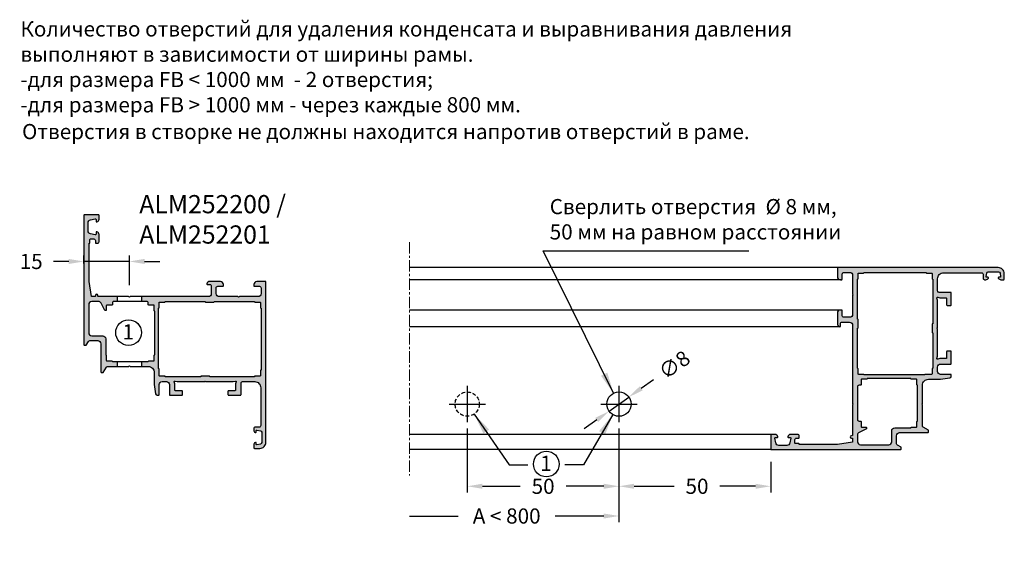
# Model space of a CAD drawing. Units: millimetres. Extents: x -286258 to 20675, y 209 to 120414.
# Drawn here: x 14039 to 14364, y 6743 to 6918 of the extents above; entities that cross this region are included whole.
import ezdxf

# ---------------------------------------------------------------- set-up
doc = ezdxf.new("R2010")
doc.units = ezdxf.units.MM
doc.linetypes.add('HIDDEN', pattern=[0.375, 0.25, -0.125])
doc.linetypes.add('MITTE', pattern=[2, 1.25, -0.25, 0.25, -0.25])
for name, color, linetype in [('018_HIDD', 1, 'HIDDEN'), ('035_TEXT', 2, 'Continuous'), ('070_CONT', 4, 'Continuous'), ('070_TEXT', 4, 'Continuous'), ('AL_EDGE', 40, 'Continuous'), ('BEM', 7, 'Continuous'), ('DIM_1', 252, 'Continuous'), ('DIM_2', 253, 'Continuous'), ('PROFIL', 3, 'Continuous'), ('SCHRAFFUR', 253, 'Continuous')]:
    doc.layers.add(name, color=color, linetype=linetype)
doc.styles.add('TEXT', font='ARIAL.TTF')
doc.dimstyles.new('TSG_1_2', dxfattribs={"dimscale": 0, "dimtxt": 2.5, "dimasz": 2.5, "dimexe": 1, "dimexo": 2, "dimgap": 2, "dimtad": 0, "dimdec": 1, "dimlfac": -1, "dimzin": 9, "dimdsep": 46, "dimtxsty": 'TEXT', "dimcen": -1, "dimclrd": 7, "dimclre": 7, "dimclrt": 4, "dimadec": 0, "dimazin": 0, "dimtfac": 0.7, "dimtdec": 1, "dimtmove": 0, "dimatfit": 2, "dimfxl": 1, "dimtolj": 1, "dimtzin": 9, "dimarcsym": 0})

# ---------------------------------------------------------------- blocks, each defined once
blk = doc.blocks.new('*D46')
at = {"layer": 'BEM', "color": 7, "lineweight": -2, "transparency": 16777216}
for p, q in [((14060.42, 6838.02), (14060.42, 6840.72)), ((14075.42, 6830.92), (14075.42, 6840.72)), ((14055.42, 6838.72), (14050.42, 6838.72)), ((14075.42, 6838.72), (14060.42, 6838.72)), ((14080.42, 6838.72), (14085.42, 6838.72))]:
    blk.add_line(p, q, dxfattribs=at)
at = {"layer": 'BEM', "color": 7, "transparency": 16777216}
for points in [[(14055.42, 6839.55), (14055.42, 6837.89), (14060.42, 6838.72)], [(14080.42, 6839.55), (14080.42, 6837.89), (14075.42, 6838.72)]]:
    blk.add_solid(points, dxfattribs=at)
at = {"layer": 'DEFPOINTS', "color": 0, "transparency": 16777216}
for p in [(14075.42, 6838.72), (14060.42, 6834.02), (14075.42, 6826.92)]:
    blk.add_point(p, dxfattribs=at)
at = {"layer": 'BEM', "color": 4, "transparency": 16777216, "insert": (14043.06, 6838.72), "char_height": 5, "attachment_point": 5, "style": 'TEXT'}
blk.add_mtext('\\A1;15', dxfattribs=at)
blk = doc.blocks.new('*D47')
at = {"layer": 'BEM', "color": 7, "lineweight": -2, "transparency": 16777216}
for p, q in [((14236.78, 6783.71), (14236.78, 6762.63)), ((14286.78, 6772.71), (14286.78, 6762.63)), ((14241.78, 6764.63), (14254.93, 6764.63)), ((14281.78, 6764.63), (14270.07, 6764.63))]:
    blk.add_line(p, q, dxfattribs=at)
at = {"layer": 'BEM', "color": 7, "transparency": 16777216}
for points in [[(14241.78, 6765.47), (14241.78, 6763.8), (14236.78, 6764.63)], [(14281.78, 6765.47), (14281.78, 6763.8), (14286.78, 6764.63)]]:
    blk.add_solid(points, dxfattribs=at)
at = {"layer": 'DEFPOINTS', "color": 0, "transparency": 16777216}
for p in [(14236.78, 6787.71), (14286.78, 6776.71), (14236.78, 6764.63)]:
    blk.add_point(p, dxfattribs=at)
at = {"layer": 'BEM', "color": 4, "transparency": 16777216, "insert": (14262.5, 6764.63), "char_height": 5, "attachment_point": 5, "style": 'TEXT'}
blk.add_mtext('\\A1;50', dxfattribs=at)
blk = doc.blocks.new('*D48')
at = {"layer": 'BEM', "color": 7, "lineweight": -2, "transparency": 16777216}
for p, q in [((14236.78, 6781.71), (14236.78, 6752.83)), ((14167.78, 6754.83), (14183.81, 6754.83)), ((14231.78, 6754.83), (14215.75, 6754.83))]:
    blk.add_line(p, q, dxfattribs=at)
at = {"layer": 'BEM', "color": 7, "transparency": 16777216}
blk.add_solid([(14231.78, 6755.66), (14231.78, 6754), (14236.78, 6754.83)], dxfattribs=at)
at = {"layer": 'DEFPOINTS', "color": 0, "transparency": 16777216}
for p in [(14236.78, 6785.71), (14167.78, 6770.71), (14167.78, 6754.83)]:
    blk.add_point(p, dxfattribs=at)
at = {"layer": 'BEM', "color": 4, "transparency": 16777216, "insert": (14199.78, 6754.83), "char_height": 5, "attachment_point": 5, "style": 'TEXT'}
blk.add_mtext('\\A1;A < 800', dxfattribs=at)
blk = doc.blocks.new('_None')
blk = doc.blocks.new('*D49')
at = {"layer": 'BEM', "color": 7, "lineweight": -2, "transparency": 16777216}
for p, q in [((14186.78, 6783.71), (14186.78, 6762.63)), ((14236.78, 6781.71), (14236.78, 6762.63)), ((14191.78, 6764.63), (14204.21, 6764.63)), ((14231.78, 6764.63), (14219.35, 6764.63))]:
    blk.add_line(p, q, dxfattribs=at)
at = {"layer": 'BEM', "color": 7, "transparency": 16777216}
for points in [[(14191.78, 6765.47), (14191.78, 6763.8), (14186.78, 6764.63)], [(14231.78, 6765.47), (14231.78, 6763.8), (14236.78, 6764.63)]]:
    blk.add_solid(points, dxfattribs=at)
at = {"layer": 'DEFPOINTS', "color": 0, "transparency": 16777216}
for p in [(14186.78, 6787.71), (14236.78, 6785.71), (14186.78, 6764.63)]:
    blk.add_point(p, dxfattribs=at)
at = {"layer": 'BEM', "color": 4, "transparency": 16777216, "insert": (14211.78, 6764.63), "char_height": 5, "attachment_point": 5, "style": 'TEXT'}
blk.add_mtext('\\A1;50', dxfattribs=at)
blk = doc.blocks.new('*D50')
at = {"layer": 'BEM', "color": 7, "lineweight": -2, "transparency": 16777216}
for p, q in [((14244.12, 6796.92), (14248.2, 6799.81)), ((14233.52, 6789.39), (14240.04, 6794.02)), ((14229.44, 6786.5), (14225.36, 6783.6))]:
    blk.add_line(p, q, dxfattribs=at)
at = {"layer": 'BEM', "color": 7, "transparency": 16777216}
for points in [[(14243.64, 6797.6), (14244.6, 6796.24), (14240.04, 6794.02)], [(14228.96, 6787.18), (14229.92, 6785.82), (14233.52, 6789.39)]]:
    blk.add_solid(points, dxfattribs=at)
at = {"layer": 'DEFPOINTS', "color": 0, "transparency": 16777216}
for p in [(14240.04, 6794.02), (14233.52, 6789.39)]:
    blk.add_point(p, dxfattribs=at)
at = {"layer": 'BEM', "color": 4, "transparency": 16777216, "insert": (14255.02, 6804.65), "char_height": 5, "attachment_point": 5, "rotation": 35.366, "style": 'TEXT'}
blk.add_mtext('\\A1;∅8', dxfattribs=at)

msp = doc.modelspace()

# ---------------------------------------------------------------- hatches: boundary and pattern name
at = {"layer": 'DIM_2'}
h = msp.add_hatch(color=256, dxfattribs=at)
h.paths.add_polyline_path([(14071.424, 6827.124), (14065.224, 6827.124, -0.4142136), (14065.024, 6827.324), (14065.024, 6827.524, 1), (14064.224, 6827.524), (14064.224, 6827.324, -0.4142136), (14064.024, 6827.124), (14062.924, 6827.124), (14062.124, 6832.124), (14062.124, 6844.751, 0.5773503), (14062.424, 6844.924), (14062.424, 6845.924, -0.4142136), (14062.624, 6846.124), (14063.724, 6846.124, -0.4142136), (14064.224, 6845.624), (14064.224, 6844.924, 0.4142136), (14064.424, 6844.724), (14064.924, 6844.724, 0.4142136), (14065.424, 6845.224), (14065.424, 6847.55, 0.3419987), (14064.674, 6848.518, 0.4903144), (14064.424, 6848.324), (14064.424, 6847.724, -0.4663077), (14064.189, 6847.527), (14062.65, 6847.799, -0.3639702), (14061.824, 6848.783), (14061.824, 6851.465, -0.3639702), (14062.65, 6852.45), (14064.189, 6852.721, -0.4663077), (14064.424, 6852.524), (14064.424, 6851.924, 0.4903143), (14064.674, 6851.73, 0.3419988), (14065.424, 6852.699), (14065.424, 6853.924, 0.4142136), (14065.224, 6854.124), (14060.624, 6854.124, 0.4142136), (14060.424, 6853.924), (14060.424, 6811.324, 0.4142136), (14060.624, 6811.124), (14061.224, 6811.124), (14061.945, 6812.374, -0.2679492), (14062.378, 6812.624), (14065.024, 6812.624, -0.4142136), (14066.024, 6811.624), (14066.024, 6802.324, 0.4142136), (14066.224, 6802.124), (14066.824, 6802.124), (14067.834, 6803.874, -0.2679492), (14068.267, 6804.124), (14071.424, 6804.124), (14071.424, 6805.724), (14069.824, 6805.724, 0.4142136), (14069.624, 6805.924), (14068.024, 6805.924, -0.4142136), (14067.824, 6806.124), (14067.824, 6807.724, 0.4142136), (14067.624, 6807.924), (14067.624, 6813.224, 0.4142136), (14066.624, 6814.224), (14063.024, 6814.224, -0.4142136), (14062.024, 6815.224), (14062.024, 6824.524, -0.4142136), (14063.024, 6825.524), (14065.206, 6825.524, -0.284079), (14066.1, 6824.971), (14067.324, 6822.524), (14067.624, 6822.524, 0.4142136), (14067.824, 6822.724), (14067.824, 6824.124, -0.4142136), (14068.024, 6824.324), (14069.624, 6824.324, 0.4142136), (14069.824, 6824.524), (14069.824, 6825.024, -0.4142136), (14070.324, 6825.524), (14071.424, 6825.524)])
h.paths.add_polyline_path([(14120.424, 6831.924, 0.4142136), (14120.224, 6832.124), (14117.424, 6832.124, 0.4142136), (14116.424, 6831.124), (14116.424, 6830.724, 0.4142136), (14116.624, 6830.524), (14118.324, 6830.524, -0.4142136), (14118.824, 6830.024), (14118.824, 6828.124, -0.4142136), (14117.824, 6827.124), (14111.707, 6827.124, 0.1989124), (14111.565, 6827.066), (14111.424, 6826.924), (14111.282, 6827.066, 0.1989124), (14111.141, 6827.124), (14105.024, 6827.124, -0.4142136), (14104.024, 6828.124), (14104.024, 6830.024, -0.4142136), (14104.524, 6830.524), (14106.224, 6830.524, 0.4142136), (14106.424, 6830.724), (14106.424, 6831.124, 0.4142136), (14105.424, 6832.124), (14101.898, 6832.124, 0.3419987), (14100.93, 6831.374, 0.4903144), (14101.124, 6831.124), (14101.924, 6831.124, -0.4142136), (14102.424, 6830.624), (14102.424, 6828.124, -0.4142136), (14101.424, 6827.124), (14079.424, 6827.124), (14079.424, 6825.524), (14081.124, 6825.524, -0.4142136), (14081.624, 6825.024), (14081.624, 6824.524, 0.4142136), (14081.824, 6824.324), (14083.424, 6824.324, -0.4142136), (14083.624, 6824.124), (14083.624, 6822.524, 0.4142136), (14083.824, 6822.324), (14083.824, 6807.924, 0.4142136), (14083.624, 6807.724), (14083.624, 6806.124, -0.4142136), (14083.424, 6805.924), (14081.824, 6805.924, 0.4142136), (14081.624, 6805.724), (14079.424, 6805.724), (14079.424, 6804.124), (14081.624, 6804.124, -0.4142136), (14083.624, 6802.124), (14083.624, 6798.124), (14084.055, 6795.055, 0.3738847), (14084.55, 6794.624), (14085.024, 6794.624, 0.4142136), (14085.224, 6794.824), (14085.224, 6798.124, -0.4142136), (14086.224, 6799.124), (14087.624, 6799.124, -0.4142136), (14088.624, 6798.124), (14088.624, 6794.824, 0.4142136), (14088.824, 6794.624), (14092.724, 6794.624, 0.4142136), (14092.924, 6794.824), (14092.924, 6795.924, 0.4142136), (14092.724, 6796.124), (14090.624, 6796.124, -0.4142136), (14090.424, 6796.324), (14090.424, 6798.351), (14090.231, 6799.072, -0.5773503), (14090.475, 6799.317), (14091.196, 6799.124), (14100.141, 6799.124, 0.1989124), (14100.282, 6799.183), (14100.424, 6799.324), (14100.565, 6799.183, 0.1989124), (14100.707, 6799.124), (14109.651, 6799.124), (14110.372, 6799.317, -0.5773503), (14110.617, 6799.072), (14110.424, 6798.351), (14110.424, 6796.324, -0.4142136), (14110.224, 6796.124), (14108.124, 6796.124, 0.4142136), (14107.924, 6795.924), (14107.924, 6794.824, 0.4142136), (14108.124, 6794.624), (14112.024, 6794.624, 0.4142136), (14112.224, 6794.824), (14112.224, 6798.624, -0.4142136), (14112.724, 6799.124), (14116.724, 6799.124, -0.4142136), (14118.724, 6797.124), (14118.724, 6784.624, -0.4142136), (14118.224, 6784.124), (14116.924, 6784.124, 0.4142136), (14116.424, 6783.624), (14116.424, 6783.217, 0.2679492), (14116.924, 6782.351, 0.5773503), (14117.224, 6782.524), (14117.224, 6782.924, -0.4663077), (14117.458, 6783.121), (14118.611, 6782.918, -0.3639702), (14119.024, 6782.426), (14119.024, 6779.023, -0.3639702), (14118.611, 6778.53), (14117.458, 6778.327, -0.4663077), (14117.224, 6778.524), (14117.224, 6778.924, 0.5773503), (14116.924, 6779.097, 0.2679492), (14116.424, 6778.231), (14116.424, 6777.324, 0.4142136), (14116.624, 6777.124), (14118.424, 6777.124, 0.4142136), (14120.424, 6779.124)])
h.paths.add_polyline_path([(14085.424, 6825.324), (14087.024, 6825.324, 0.4142136), (14087.224, 6825.524), (14100.424, 6825.524, 0.4142136), (14100.624, 6825.324), (14103.224, 6825.324, 0.4142136), (14103.424, 6825.524), (14116.624, 6825.524, 0.4142136), (14116.824, 6825.324), (14118.424, 6825.324, -0.4142136), (14118.624, 6825.124), (14118.624, 6823.524, 0.4142136), (14118.824, 6823.324), (14118.824, 6802.924, 0.4142136), (14118.624, 6802.724), (14118.624, 6801.124, -0.4142136), (14118.424, 6800.924), (14116.824, 6800.924, 0.4142136), (14116.624, 6800.724), (14101.924, 6800.724, 0.4142136), (14101.724, 6800.924), (14099.124, 6800.924, 0.4142136), (14098.924, 6800.724), (14087.224, 6800.724, 0.4142136), (14087.024, 6800.924), (14085.424, 6800.924, -0.4142136), (14085.224, 6801.124), (14085.224, 6803.224, 0.4142136), (14085.024, 6803.424), (14085.024, 6823.324, 0.4142136), (14085.224, 6823.524), (14085.224, 6825.124, -0.4142136)], flags=16)
h = msp.add_hatch(color=256, dxfattribs=at)
h.paths.add_polyline_path([(14341.78, 6816.425, 1.0420108), (14341.58, 6816.79, 0.4142136), (14341.78, 6816.99), (14341.78, 6825.935), (14341.587, 6826.656, -0.5773503), (14341.832, 6826.901), (14342.553, 6826.708), (14344.58, 6826.708, -0.4142136), (14344.78, 6826.508), (14344.78, 6824.408, 0.4142136), (14344.98, 6824.208), (14346.08, 6824.208, 0.4142136), (14346.28, 6824.408), (14346.28, 6828.308, 0.4142136), (14346.08, 6828.508), (14342.28, 6828.508, -0.4142136), (14341.78, 6829.008), (14341.78, 6833.008, -0.4142136), (14343.78, 6835.008), (14356.28, 6835.008, -0.4142136), (14356.78, 6834.508), (14356.78, 6833.208, 0.5184859), (14357.448, 6832.737, 0.3338312), (14358.553, 6833.208, 1.4031568), (14358.122, 6833.566, -0.7332303), (14357.783, 6833.742), (14357.986, 6834.894, -0.3639702), (14358.479, 6835.308), (14361.882, 6835.308, -0.3639702), (14362.374, 6834.894), (14362.577, 6833.742, -0.4663077), (14362.38, 6833.508), (14361.98, 6833.508, 0.5773503), (14361.807, 6833.208, 0.2679492), (14362.673, 6832.708), (14363.58, 6832.708, 0.4142136), (14363.78, 6832.908), (14363.78, 6834.708, 0.4142136), (14361.78, 6836.708), (14308.98, 6836.708, 0.4142136), (14308.78, 6836.508), (14308.78, 6833.708, 0.4142136), (14309.78, 6832.708), (14309.98, 6832.708), (14310.18, 6832.708, 0.4142136), (14310.38, 6832.908), (14310.38, 6834.608, -0.4142136), (14310.88, 6835.108), (14312.78, 6835.108, -0.4142136), (14313.78, 6834.108), (14313.78, 6827.99, 1.0420108), (14313.98, 6827.625, 0.4142136), (14313.78, 6827.425), (14313.78, 6821.308, -0.4142136), (14312.78, 6820.308), (14310.88, 6820.308, -0.4142136), (14310.38, 6820.808), (14310.38, 6822.508, 0.4142136), (14310.18, 6822.708), (14309.78, 6822.708, 0.4142136), (14308.78, 6821.708), (14308.78, 6818.182, 0.3419987), (14309.53, 6817.214, 0.4903144), (14309.78, 6817.408), (14309.78, 6818.208, -0.4142136), (14310.28, 6818.708), (14312.78, 6818.708, -0.4142136), (14313.78, 6817.708), (14313.78, 6791.99, 1.0420108), (14313.98, 6791.625, 0.4142136), (14313.78, 6791.425), (14313.78, 6781.508, -0.4142136), (14313.58, 6781.308), (14313.38, 6781.308, 0.9735642), (14313.517, 6780.497, -0.5119183), (14313.78, 6780.308), (14313.78, 6779.208), (14308.78, 6778.408), (14296.153, 6778.408, 0.5773503), (14295.98, 6778.708), (14294.98, 6778.708, -0.4142136), (14294.78, 6778.908), (14294.78, 6780.008, -0.4142136), (14295.28, 6780.508), (14295.98, 6780.508, 0.4142136), (14296.18, 6780.708), (14296.18, 6781.208, 0.4142136), (14295.68, 6781.708), (14293.355, 6781.708, 0.3419987), (14292.386, 6780.958, 0.4903144), (14292.58, 6780.708), (14293.18, 6780.708, -0.4663077), (14293.377, 6780.473), (14293.106, 6778.934, -0.3639702), (14292.121, 6778.108), (14289.439, 6778.108, -0.3639702), (14288.455, 6778.934), (14288.183, 6780.473, -0.4663077), (14288.38, 6780.708), (14288.98, 6780.708, 0.4903143), (14289.174, 6780.958, 0.3419988), (14288.206, 6781.708), (14286.98, 6781.708, 0.4142136), (14286.78, 6781.508), (14286.78, 6776.908, 0.4142136), (14286.98, 6776.708), (14329.58, 6776.708, 0.4142136), (14329.78, 6776.908), (14329.78, 6777.508), (14328.53, 6778.229, -0.2679492), (14328.28, 6778.662), (14328.28, 6781.308, -0.4142136), (14329.28, 6782.308), (14338.58, 6782.308, 0.4142136), (14338.78, 6782.508), (14338.78, 6783.108), (14337.03, 6784.118, -0.2679492), (14336.78, 6784.551), (14336.78, 6791.425, 1.0420108), (14336.58, 6791.79, 0.4142136), (14336.78, 6791.99), (14336.78, 6797.908, -0.4142136), (14338.78, 6799.908), (14342.78, 6799.908), (14345.85, 6800.339, 0.3738847), (14346.28, 6800.834), (14346.28, 6801.308, 0.4142136), (14346.08, 6801.508), (14342.78, 6801.508, -0.4142136), (14341.78, 6802.508), (14341.78, 6803.908, -0.4142136), (14342.78, 6804.908), (14346.08, 6804.908, 0.4142136), (14346.28, 6805.108), (14346.28, 6809.008, 0.4142136), (14346.08, 6809.208), (14344.98, 6809.208, 0.4142136), (14344.78, 6809.008), (14344.78, 6806.908, -0.4142136), (14344.58, 6806.708), (14342.553, 6806.708), (14341.832, 6806.514, -0.5773503), (14341.587, 6806.759), (14341.78, 6807.48)])
h.paths.add_polyline_path([(14315.38, 6816.708, 0.4142136), (14315.58, 6816.908), (14315.58, 6819.508, 0.4142136), (14315.38, 6819.708), (14315.38, 6832.908, 0.4142136), (14315.58, 6833.108), (14315.58, 6834.708, -0.4142136), (14315.78, 6834.908), (14317.38, 6834.908, 0.4142136), (14317.58, 6835.108), (14337.98, 6835.108, 0.4142136), (14338.18, 6834.908), (14339.78, 6834.908, -0.4142136), (14339.98, 6834.708), (14339.98, 6833.108, 0.4142136), (14340.18, 6832.908), (14340.18, 6818.208, 0.4142136), (14339.98, 6818.008), (14339.98, 6815.408, 0.4142136), (14340.18, 6815.208), (14340.18, 6803.508, 0.4142136), (14339.98, 6803.308), (14339.98, 6801.708, -0.4142136), (14339.78, 6801.508), (14337.68, 6801.508, 0.4142136), (14337.48, 6801.308), (14317.58, 6801.308, 0.4142136), (14317.38, 6801.508), (14315.78, 6801.508, -0.4142136), (14315.58, 6801.708), (14315.58, 6803.308, 0.4142136), (14315.38, 6803.508)], flags=16)
h.paths.add_polyline_path([(14316.78, 6799.908), (14318.38, 6799.908, 0.4142136), (14318.58, 6800.108), (14332.98, 6800.108, 0.4142136), (14333.18, 6799.908), (14334.78, 6799.908, -0.4142136), (14334.98, 6799.708), (14334.98, 6798.108, 0.4142136), (14335.18, 6797.908), (14335.18, 6786.108, 0.4142136), (14334.98, 6785.908), (14334.98, 6784.308, -0.4142136), (14334.78, 6784.108), (14333.18, 6784.108, 0.4142136), (14332.98, 6783.908), (14327.68, 6783.908, 0.4142136), (14326.68, 6782.908), (14326.68, 6779.308, -0.4142136), (14325.68, 6778.308), (14316.38, 6778.308, -0.4142136), (14315.38, 6779.308), (14315.38, 6781.49, -0.284079), (14315.933, 6782.384), (14318.38, 6783.608), (14318.38, 6783.908, 0.4142136), (14318.18, 6784.108), (14316.78, 6784.108, -0.4142136), (14316.58, 6784.308), (14316.58, 6785.908, 0.4142136), (14316.38, 6786.108), (14315.88, 6786.108, -0.4142136), (14315.38, 6786.608), (14315.38, 6797.408, -0.4142136), (14315.88, 6797.908), (14316.38, 6797.908, 0.4142136), (14316.58, 6798.108), (14316.58, 6799.708, -0.4142136)], flags=16)

# ---------------------------------------------------------------- linework, layer by layer
at = {"layer": '018_HIDD', "ltscale": 5}
msp.add_circle((14186.78, 6791.708), 4, dxfattribs=at)
at = {"layer": '035_TEXT'}
for centre in [(14075.158, 6815.273), (14212.84, 6771.955)]:
    msp.add_circle(centre, 4.24, dxfattribs=at)
at = {"layer": '070_CONT'}
msp.add_circle((14236.78, 6791.708), 4, dxfattribs=at)
at = {"layer": 'AL_EDGE'}
for p, q in [((14308.98, 6836.708), (14167.78, 6836.708)), ((14309.98, 6832.708), (14167.78, 6832.708)), ((14309.98, 6822.708), (14167.78, 6822.708)), ((14309.58, 6817.208), (14167.78, 6817.208)), ((14286.98, 6781.708), (14167.78, 6781.708)), ((14286.98, 6776.708), (14167.78, 6776.708))]:
    msp.add_line(p, q, dxfattribs=at)
at = {"layer": 'DIM_1'}
for p, q in [((14186.78, 6797.708), (14186.78, 6785.708)), ((14236.78, 6797.708), (14236.78, 6785.708)), ((14180.78, 6791.708), (14192.78, 6791.708)), ((14230.78, 6791.708), (14242.78, 6791.708))]:
    msp.add_line(p, q, dxfattribs=at)
at = {"layer": 'PROFIL'}
for p, q in [((14071.424, 6827.124), (14071.424, 6825.524)), ((14079.424, 6827.124), (14079.424, 6825.524)), ((14071.424, 6805.724), (14071.424, 6804.124)), ((14079.424, 6805.724), (14079.424, 6804.124))]:
    msp.add_line(p, q, dxfattribs=at)
for points in [[(14090.624, 6796.124, -0.4142136), (14090.424, 6796.324), (14090.424, 6798.351), (14090.231, 6799.072, -0.5773503), (14090.475, 6799.317), (14091.196, 6799.124), (14100.141, 6799.124, 0.1989124), (14100.282, 6799.183), (14100.424, 6799.324), (14100.565, 6799.183, 0.1989124), (14100.707, 6799.124), (14109.651, 6799.124), (14110.372, 6799.317, -0.5773503), (14110.617, 6799.072), (14110.424, 6798.351), (14110.424, 6796.324, -0.4142136), (14110.224, 6796.124), (14108.124, 6796.124, 0.4142136), (14107.924, 6795.924), (14107.924, 6794.824, 0.4142136), (14108.124, 6794.624), (14112.024, 6794.624, 0.4142136), (14112.224, 6794.824), (14112.224, 6798.624, -0.4142136), (14112.724, 6799.124), (14116.724, 6799.124, -0.4142136), (14118.724, 6797.124), (14118.724, 6784.624, -0.4142136), (14118.224, 6784.124), (14116.924, 6784.124, 0.4142136), (14116.424, 6783.624), (14116.424, 6783.217, 0.2679492), (14116.924, 6782.351, 0.5773503), (14117.224, 6782.524), (14117.224, 6782.924, -0.4663077), (14117.458, 6783.121), (14118.611, 6782.918, -0.3639702), (14119.024, 6782.426), (14119.024, 6779.023, -0.3639702), (14118.611, 6778.53), (14117.458, 6778.327, -0.4663077), (14117.224, 6778.524), (14117.224, 6778.924, 0.5773503), (14116.924, 6779.097, 0.2679492), (14116.424, 6778.231), (14116.424, 6777.324, 0.4142136), (14116.624, 6777.124), (14118.424, 6777.124, 0.4142136), (14120.424, 6779.124), (14120.424, 6831.924, 0.4142136), (14120.224, 6832.124), (14117.424, 6832.124, 0.4142136), (14116.424, 6831.124), (14116.424, 6830.724, 0.4142136), (14116.624, 6830.524), (14118.324, 6830.524, -0.4142136), (14118.824, 6830.024), (14118.824, 6828.124, -0.4142136), (14117.824, 6827.124), (14111.707, 6827.124, 0.1989124), (14111.565, 6827.066), (14111.424, 6826.924), (14111.282, 6827.066, 0.1989124), (14111.141, 6827.124), (14105.024, 6827.124, -0.4142136), (14104.024, 6828.124), (14104.024, 6830.024, -0.4142136), (14104.524, 6830.524), (14106.224, 6830.524, 0.4142136), (14106.424, 6830.724), (14106.424, 6831.124, 0.4142136), (14105.424, 6832.124), (14101.898, 6832.124, 0.3419987), (14100.93, 6831.374, 0.4903144), (14101.124, 6831.124), (14101.924, 6831.124, -0.4142136), (14102.424, 6830.624), (14102.424, 6828.124, -0.4142136), (14101.424, 6827.124), (14075.707, 6827.124, 0.1989124), (14075.565, 6827.066), (14075.424, 6826.924), (14075.282, 6827.066, 0.1989124), (14075.141, 6827.124), (14065.224, 6827.124, -0.4142136), (14065.024, 6827.324), (14065.024, 6827.524, 1), (14064.224, 6827.524), (14064.224, 6827.324, -0.4142136), (14064.024, 6827.124), (14062.924, 6827.124), (14062.124, 6832.124), (14062.124, 6844.724), (14062.224, 6844.724), (14062.224, 6844.724, 0.4142136), (14062.424, 6844.924), (14062.424, 6845.924, -0.4142136), (14062.624, 6846.124), (14063.724, 6846.124, -0.4142136), (14064.224, 6845.624), (14064.224, 6844.924, 0.4142136), (14064.424, 6844.724), (14064.924, 6844.724, 0.4142136), (14065.424, 6845.224), (14065.424, 6847.55, 0.3419987), (14064.674, 6848.518, 0.4903144), (14064.424, 6848.324), (14064.424, 6847.724, -0.4663077), (14064.189, 6847.527), (14062.65, 6847.799, -0.3639702), (14061.824, 6848.783), (14061.824, 6851.465, -0.3639702), (14062.65, 6852.45), (14064.189, 6852.721, -0.4663077), (14064.424, 6852.524), (14064.424, 6851.924, 0.4903145), (14064.674, 6851.73, 0.3419987), (14065.424, 6852.699), (14065.424, 6853.924, 0.4142136), (14065.224, 6854.124), (14060.624, 6854.124, 0.4142136), (14060.424, 6853.924), (14060.424, 6811.324, 0.4142136), (14060.624, 6811.124), (14061.224, 6811.124), (14061.945, 6812.374, -0.2679492), (14062.378, 6812.624), (14065.024, 6812.624, -0.4142136), (14066.024, 6811.624), (14066.024, 6802.324, 0.4142136), (14066.224, 6802.124), (14066.824, 6802.124), (14067.834, 6803.874, -0.2679492), (14068.267, 6804.124), (14075.141, 6804.124, 0.1989124), (14075.282, 6804.183), (14075.424, 6804.324), (14075.565, 6804.183, 0.1989124), (14075.707, 6804.124), (14081.624, 6804.124, -0.4142136), (14083.624, 6802.124), (14083.624, 6798.124), (14084.055, 6795.055, 0.3738847), (14084.55, 6794.624), (14085.024, 6794.624, 0.4142136), (14085.224, 6794.824), (14085.224, 6798.124, -0.4142136), (14086.224, 6799.124), (14087.624, 6799.124, -0.4142136), (14088.624, 6798.124), (14088.624, 6794.824, 0.4142136), (14088.824, 6794.624), (14092.724, 6794.624, 0.4142136), (14092.924, 6794.824), (14092.924, 6795.924, 0.4142136), (14092.724, 6796.124)], [(14344.78, 6806.908, -0.4142136), (14344.58, 6806.708), (14342.553, 6806.708), (14341.832, 6806.514, -0.5773503), (14341.587, 6806.759), (14341.78, 6807.48), (14341.78, 6816.425, 0.1989124), (14341.722, 6816.566), (14341.58, 6816.708), (14341.722, 6816.849, 0.1989124), (14341.78, 6816.99), (14341.78, 6825.935), (14341.587, 6826.656, -0.5773503), (14341.832, 6826.901), (14342.553, 6826.708), (14344.58, 6826.708, -0.4142136), (14344.78, 6826.508), (14344.78, 6824.408, 0.4142136), (14344.98, 6824.208), (14346.08, 6824.208, 0.4142136), (14346.28, 6824.408), (14346.28, 6828.308, 0.4142136), (14346.08, 6828.508), (14342.28, 6828.508, -0.4142136), (14341.78, 6829.008), (14341.78, 6833.008, -0.4142136), (14343.78, 6835.008), (14356.28, 6835.008, -0.4142136), (14356.78, 6834.508), (14356.78, 6833.208, 0.4142136), (14357.28, 6832.708), (14357.687, 6832.708, 0.2679492), (14358.553, 6833.208, 0.5773503), (14358.38, 6833.508), (14357.98, 6833.508, -0.4663077), (14357.783, 6833.742), (14357.986, 6834.894, -0.3639702), (14358.479, 6835.308), (14361.882, 6835.308, -0.3639702), (14362.374, 6834.894), (14362.577, 6833.742, -0.4663077), (14362.38, 6833.508), (14361.98, 6833.508, 0.5773503), (14361.807, 6833.208, 0.2679492), (14362.673, 6832.708), (14363.58, 6832.708, 0.4142136), (14363.78, 6832.908), (14363.78, 6834.708, 0.4142136), (14361.78, 6836.708), (14308.98, 6836.708, 0.4142136), (14308.78, 6836.508), (14308.78, 6833.708, 0.4142136), (14309.78, 6832.708), (14310.18, 6832.708, 0.4142136), (14310.38, 6832.908), (14310.38, 6834.608, -0.4142136), (14310.88, 6835.108), (14312.78, 6835.108, -0.4142136), (14313.78, 6834.108), (14313.78, 6827.99, 0.1989124), (14313.839, 6827.849), (14313.98, 6827.708), (14313.839, 6827.566, 0.1989124), (14313.78, 6827.425), (14313.78, 6821.308, -0.4142136), (14312.78, 6820.308), (14310.88, 6820.308, -0.4142136), (14310.38, 6820.808), (14310.38, 6822.508, 0.4142136), (14310.18, 6822.708), (14309.78, 6822.708, 0.4142136), (14308.78, 6821.708), (14308.78, 6818.182, 0.3419987), (14309.53, 6817.214, 0.4903144), (14309.78, 6817.408), (14309.78, 6818.208, -0.4142136), (14310.28, 6818.708), (14312.78, 6818.708, -0.4142136), (14313.78, 6817.708), (14313.78, 6791.99, 0.1989124), (14313.839, 6791.849), (14313.98, 6791.708), (14313.839, 6791.566, 0.1989124), (14313.78, 6791.425), (14313.78, 6781.508, -0.4142136), (14313.58, 6781.308), (14313.38, 6781.308, 1), (14313.38, 6780.508), (14313.58, 6780.508, -0.4142136), (14313.78, 6780.308), (14313.78, 6779.208), (14308.78, 6778.408), (14296.18, 6778.408), (14296.18, 6778.508), (14296.18, 6778.508, 0.4142136), (14295.98, 6778.708), (14294.98, 6778.708, -0.4142136), (14294.78, 6778.908), (14294.78, 6780.008, -0.4142136), (14295.28, 6780.508), (14295.98, 6780.508, 0.4142136), (14296.18, 6780.708), (14296.18, 6781.208, 0.4142136), (14295.68, 6781.708), (14293.355, 6781.708, 0.3419987), (14292.386, 6780.958, 0.4903144), (14292.58, 6780.708), (14293.18, 6780.708, -0.4663077), (14293.377, 6780.473), (14293.106, 6778.934, -0.3639702), (14292.121, 6778.108), (14289.439, 6778.108, -0.3639702), (14288.455, 6778.934), (14288.183, 6780.473, -0.4663077), (14288.38, 6780.708), (14288.98, 6780.708, 0.4903145), (14289.174, 6780.958, 0.3419987), (14288.206, 6781.708), (14286.98, 6781.708, 0.4142136), (14286.78, 6781.508), (14286.78, 6776.908, 0.4142136), (14286.98, 6776.708), (14329.58, 6776.708, 0.4142136), (14329.78, 6776.908), (14329.78, 6777.508), (14328.53, 6778.229, -0.2679492), (14328.28, 6778.662), (14328.28, 6781.308, -0.4142136), (14329.28, 6782.308), (14338.58, 6782.308, 0.4142136), (14338.78, 6782.508), (14338.78, 6783.108), (14337.03, 6784.118, -0.2679492), (14336.78, 6784.551), (14336.78, 6791.425, 0.1989124), (14336.722, 6791.566), (14336.58, 6791.708), (14336.722, 6791.849, 0.1989124), (14336.78, 6791.99), (14336.78, 6797.908, -0.4142136), (14338.78, 6799.908), (14342.78, 6799.908), (14345.85, 6800.339, 0.3738847), (14346.28, 6800.834), (14346.28, 6801.308, 0.4142136), (14346.08, 6801.508), (14342.78, 6801.508, -0.4142136), (14341.78, 6802.508), (14341.78, 6803.908, -0.4142136), (14342.78, 6804.908), (14346.08, 6804.908, 0.4142136), (14346.28, 6805.108), (14346.28, 6809.008, 0.4142136), (14346.08, 6809.208), (14344.98, 6809.208, 0.4142136), (14344.78, 6809.008)], [(14339.98, 6801.708, -0.4142136), (14339.78, 6801.508), (14337.68, 6801.508, 0.4142136), (14337.48, 6801.308), (14337.48, 6801.308), (14317.58, 6801.308, 0.4142136), (14317.38, 6801.508), (14315.78, 6801.508, -0.4142136), (14315.58, 6801.708), (14315.58, 6803.308, 0.4142136), (14315.38, 6803.508), (14315.38, 6816.708, 0.4142136), (14315.58, 6816.908), (14315.58, 6819.508, 0.4142136), (14315.38, 6819.708), (14315.38, 6819.708), (14315.38, 6832.908), (14315.38, 6832.908, 0.4142136), (14315.58, 6833.108), (14315.58, 6834.708, -0.4142136), (14315.78, 6834.908), (14317.38, 6834.908, 0.4142136), (14317.58, 6835.108), (14337.98, 6835.108, 0.4142136), (14338.18, 6834.908), (14339.78, 6834.908, -0.4142136), (14339.98, 6834.708), (14339.98, 6833.108, 0.4142136), (14340.18, 6832.908), (14340.18, 6832.908), (14340.18, 6818.208), (14340.18, 6818.208, 0.4142136), (14339.98, 6818.008), (14339.98, 6815.408, 0.4142136), (14340.18, 6815.208), (14340.18, 6803.508, 0.4142136), (14339.98, 6803.308)], [(14067.824, 6806.124, 0.4142136), (14068.024, 6805.924), (14069.624, 6805.924, -0.4142136), (14069.824, 6805.724), (14081.624, 6805.724), (14081.624, 6805.724, -0.4142136), (14081.824, 6805.924), (14083.424, 6805.924, 0.4142136), (14083.624, 6806.124), (14083.624, 6807.724, -0.4142136), (14083.824, 6807.924), (14083.824, 6807.924), (14083.824, 6822.324, -0.4142136), (14083.624, 6822.524), (14083.624, 6824.124, 0.4142136), (14083.424, 6824.324), (14081.824, 6824.324, -0.4142136), (14081.624, 6824.524), (14081.624, 6825.024, 0.4142136), (14081.124, 6825.524), (14070.324, 6825.524, 0.4142136), (14069.824, 6825.024), (14069.824, 6824.524, -0.4142136), (14069.624, 6824.324), (14068.024, 6824.324, 0.4142136), (14067.824, 6824.124), (14067.824, 6822.724, -0.4142136), (14067.624, 6822.524), (14067.324, 6822.524), (14066.1, 6824.971, 0.284079), (14065.206, 6825.524), (14063.024, 6825.524, 0.4142136), (14062.024, 6824.524), (14062.024, 6815.224, 0.4142136), (14063.024, 6814.224), (14066.624, 6814.224, -0.4142136), (14067.624, 6813.224), (14067.624, 6807.924, -0.4142136), (14067.824, 6807.724)], [(14085.424, 6800.924, -0.4142136), (14085.224, 6801.124), (14085.224, 6803.224, 0.4142136), (14085.024, 6803.424), (14085.024, 6803.424), (14085.024, 6823.324, 0.4142136), (14085.224, 6823.524), (14085.224, 6825.124, -0.4142136), (14085.424, 6825.324), (14087.024, 6825.324, 0.4142136), (14087.224, 6825.524), (14100.424, 6825.524, 0.4142136), (14100.624, 6825.324), (14103.224, 6825.324, 0.4142136), (14103.424, 6825.524), (14103.424, 6825.524), (14116.624, 6825.524), (14116.624, 6825.524, 0.4142136), (14116.824, 6825.324), (14118.424, 6825.324, -0.4142136), (14118.624, 6825.124), (14118.624, 6823.524, 0.4142136), (14118.824, 6823.324), (14118.824, 6802.924, 0.4142136), (14118.624, 6802.724), (14118.624, 6801.124, -0.4142136), (14118.424, 6800.924), (14116.824, 6800.924, 0.4142136), (14116.624, 6800.724), (14116.624, 6800.724), (14101.924, 6800.724), (14101.924, 6800.724, 0.4142136), (14101.724, 6800.924), (14099.124, 6800.924, 0.4142136), (14098.924, 6800.724), (14087.224, 6800.724, 0.4142136), (14087.024, 6800.924)], [(14334.78, 6784.108, 0.4142136), (14334.98, 6784.308), (14334.98, 6785.908, -0.4142136), (14335.18, 6786.108), (14335.18, 6797.908), (14335.18, 6797.908, -0.4142136), (14334.98, 6798.108), (14334.98, 6799.708, 0.4142136), (14334.78, 6799.908), (14333.18, 6799.908, -0.4142136), (14332.98, 6800.108), (14332.98, 6800.108), (14318.58, 6800.108, -0.4142136), (14318.38, 6799.908), (14316.78, 6799.908, 0.4142136), (14316.58, 6799.708), (14316.58, 6798.108, -0.4142136), (14316.38, 6797.908), (14315.88, 6797.908, 0.4142136), (14315.38, 6797.408), (14315.38, 6786.608, 0.4142136), (14315.88, 6786.108), (14316.38, 6786.108, -0.4142136), (14316.58, 6785.908), (14316.58, 6784.308, 0.4142136), (14316.78, 6784.108), (14318.18, 6784.108, -0.4142136), (14318.38, 6783.908), (14318.38, 6783.608), (14315.933, 6782.384, 0.284079), (14315.38, 6781.49), (14315.38, 6779.308, 0.4142136), (14316.38, 6778.308), (14325.68, 6778.308, 0.4142136), (14326.68, 6779.308), (14326.68, 6782.908, -0.4142136), (14327.68, 6783.908), (14332.98, 6783.908, -0.4142136), (14333.18, 6784.108)]]:
    msp.add_lwpolyline(points, format="xyb", close=True, dxfattribs=at)
at = {"layer": 'SCHRAFFUR', "linetype": 'MITTE', "lineweight": 5, "ltscale": 3}
msp.add_line((14167.78, 6845.111), (14167.78, 6768.185), dxfattribs=at)

# ---------------------------------------------------------------- texts
at = {"layer": '035_TEXT', "style": 'TEXT'}
for p in [(14073.178, 6813.012), (14210.86, 6769.693)]:
    msp.add_text('1', height=5, dxfattribs=at).set_placement(p)
at = {"layer": '035_TEXT', "color": 7, "char_height": 5, "attachment_point": 1, "style": 'TEXT'}
for s, insert, width in [('Количество отверстий для удаления конденсата и выравнивания давления \\Pвыполняют в зависимости от ширины рамы.\\P-для размера FB < 1000 мм  - 2 отверстия;\\P-для размера FB > 1000 мм - через каждые 800 мм.', (14039.516, 6917.855), 352), ('Отверстия в створке не должны находится напротив отверстий в раме.', (14040.038, 6884.024), 290.87267), ('{\\fArial|b0|i0|c204|p34;Сверлить отверстия } %%C 8 {\\fArial|b0|i0|c204|p34;мм},\\P50 {\\fArial|b0|i0|c204|p34;мм на равном расстоянии}', (14213.957, 6859.293), 126.23026)]:
    msp.add_mtext(s, dxfattribs=dict(at, insert=insert, width=width))
at = {"layer": '070_TEXT', "insert": (14078.681, 6860.601), "char_height": 6, "width": 66.635, "attachment_point": 1, "style": 'TEXT'}
msp.add_mtext('{\\fArial|b1|i0|c204|p34;ALM252200 / ALM252201}', dxfattribs=at)

# ---------------------------------------------------------------- dimensions: what is measured, and where the dimension line sits
at = {"layer": 'BEM'}
for base, p1, p2, picture, middle in [((14075.424, 6838.721), (14060.424, 6834.025), (14075.424, 6826.924), '*D46', (14043.059, 6838.721)), ((14236.78, 6764.632), (14286.78, 6776.708), (14236.78, 6787.708), '*D47', (14262.5, 6764.632))]:
    dim = msp.add_linear_dim(base=base, p1=p1, p2=p2, dimstyle='TSG_1_2', override={"dimscale": 2}, dxfattribs=at)
    dim.commit()
    dim.dimension.update_dxf_attribs({"geometry": picture, "text_midpoint": middle, "dimtype": 160})
dim = msp.add_diameter_dim_2p(p1=(14233.518, 6789.392), p2=(14240.042, 6794.023), dimstyle='TSG_1_2', override={"dimscale": 2}, dxfattribs=at)
dim.commit()
dim.dimension.update_dxf_attribs({"geometry": '*D50', "text_midpoint": (14255.017, 6804.652)})
dim = msp.add_linear_dim(base=(14167.78, 6754.831), p1=(14236.78, 6785.708), p2=(14167.78, 6770.71), text='A < 800', dimstyle='TSG_1_2', override={"dimscale": 2, "dimblk2": 'NONE', "dimsah": 1, "dimse2": 1, "dimsd2": 0}, dxfattribs=at)
dim.commit()
dim.dimension.update_dxf_attribs({"geometry": '*D48', "text_midpoint": (14199.78, 6754.831)})
dim = msp.add_linear_dim(base=(14186.78, 6764.632), p1=(14236.78, 6785.708), p2=(14186.78, 6787.708), dimstyle='TSG_1_2', override={"dimscale": 2, "dimtmove": 1, "dimatfit": 3}, dxfattribs=at)
dim.commit()
dim.dimension.update_dxf_attribs({"geometry": '*D49', "text_midpoint": (14211.78, 6764.632)})

# ---------------------------------------------------------------- leaders
at = {"layer": 'DIM_1'}
for points, override in [([(14235.004, 6795.292), (14211.759, 6842.189), (14279.56, 6842.187)], {"dimscale": 1, "dimasz": 7}), ([(14189.059, 6788.42), (14200.621, 6771.745), (14206.766, 6771.745)], {"dimscale": 1, "dimasz": 7, "dimclrd": 256}), ([(14234.755, 6788.258), (14225.059, 6771.745), (14218.914, 6771.745)], {"dimscale": 1, "dimasz": 7, "dimclrd": 256})]:
    msp.add_leader(points, dimstyle='TSG_1_2', override=override, dxfattribs=at)

doc.saveas('drawing.dxf')
